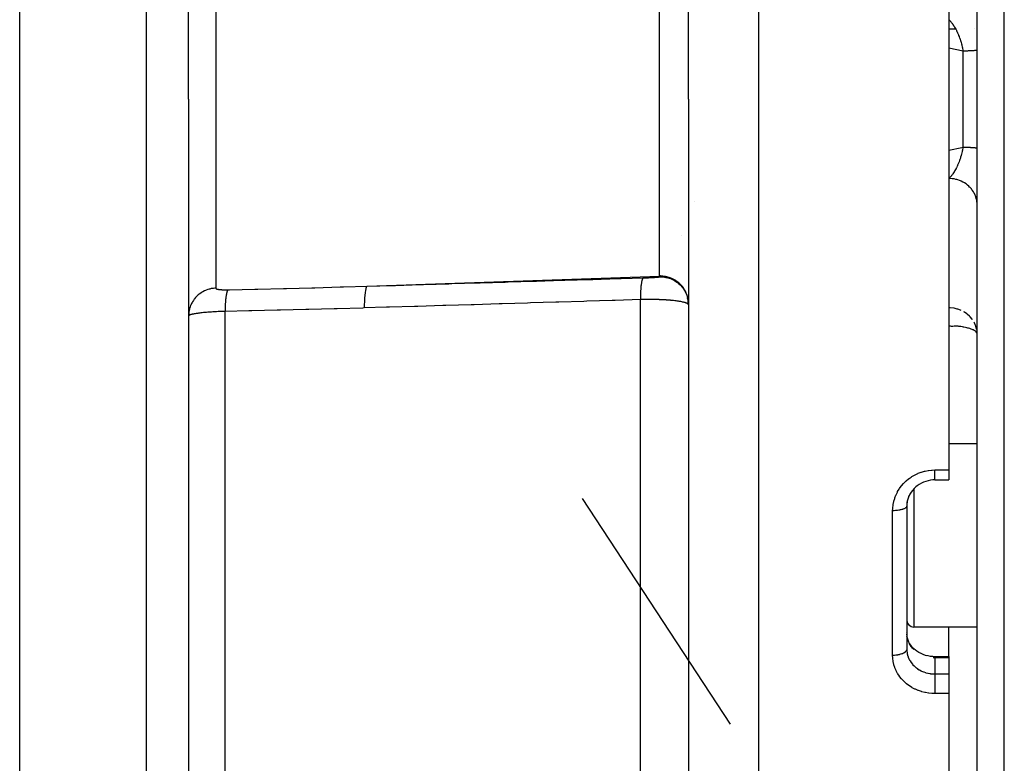
# Model space of a CAD drawing. Units: millimetres. Extents: x -370 to 640, y -400 to 400.
# Drawn here: x -110 to -40, y -347 to -294 of the extents above; entities that cross this region are included whole.
import ezdxf

# ---------------------------------------------------------------- set-up
doc = ezdxf.new("R2010")
doc.units = ezdxf.units.MM
doc.linetypes.add('DASHED', pattern=[9.652, 8.128, -1.524])
doc.layers.add('nevidi', color=4, linetype='DASHED')

msp = doc.modelspace()

# ---------------------------------------------------------------- linework, layer by layer
at = {"color": 2}
for p, q in [((-109.903, -300), (-109.903, -200)), ((-97.903, -300), (-97.903, -203)), ((-97.903, -300), (-97.903, -203)), ((-41.903, -387.824), (-41.903, -212.176)), ((-62.403, -300), (-62.403, -215)), ((-62.403, -300), (-62.403, -215)), ((-43.903, -273.657), (-43.903, -300)), ((-43.903, -295), (-43.44, -295)), ((-42.058, -295), (-42.057, -295)), ((-109.903, -400), (-109.903, -300)), ((-97.903, -300), (-97.903, -397)), ((-97.903, -300), (-97.903, -397)), ((-62.403, -300), (-62.403, -385)), ((-62.403, -300), (-62.403, -385)), ((-43.903, -300), (-43.903, -326.343)), ((-41.903, -307.521), (-41.906, -307.433)), ((-62.43, -314.292), (-62.462, -314.147)), ((-62.405, -314.543), (-62.417, -314.394)), ((-62.403, -314.562), (-62.406, -314.468)), ((-41.903, -316.705), (-41.905, -316.678)), ((-41.903, -324.497), (-43.903, -324.497)), ((-41.903, -324.497), (-43.903, -324.497)), ((-43.903, -326.343), (-43.903, -327.05)), ((-44.903, -327.05), (-43.903, -327.05)), ((-46.903, -328.912), (-46.903, -339.075)), ((-46.903, -328.912), (-46.903, -339.075)), ((-41.903, -337.497), (-46.403, -337.497)), ((-41.903, -337.497), (-46.403, -337.497)), ((-46.908, -337.889), (-46.906, -337.902)), ((-46.901, -338.031), (-46.903, -338.012)), ((-46.899, -338.044), (-46.901, -338.008)), ((-46.899, -338.051), (-46.901, -338.035)), ((-46.903, -339.075), (-46.901, -339.158)), ((-44.903, -339.603), (-43.903, -339.603)), ((-43.903, -339.603), (-43.903, -339.679)), ((-43.903, -339.679), (-43.903, -340.832)), ((-43.903, -340.832), (-43.903, -341.756)), ((-43.903, -341.756), (-43.903, -342.225)), ((-43.903, -342.225), (-43.903, -379.48))]:
    msp.add_line(p, q, dxfattribs=at)
for points in [[(-41.906, -316.617), (-41.906, -316.611), (-41.92, -316.464)], [(-44.903, -327.05), (-45.041, -327.054), (-45.211, -327.072), (-45.38, -327.104), (-45.546, -327.15), (-45.707, -327.209), (-45.863, -327.28), (-46.011, -327.364), (-46.153, -327.46), (-46.266, -327.552), (-46.387, -327.668), (-46.497, -327.793), (-46.597, -327.927), (-46.685, -328.069), (-46.76, -328.217)], [(-46.876, -328.598), (-46.88, -328.62), (-46.897, -328.76), (-46.899, -328.783), (-46.901, -328.822)], [(-46.743, -328.185), (-46.804, -328.337), (-46.851, -328.493), (-46.885, -328.654), (-46.897, -328.76)], [(-46.842, -328.438), (-46.847, -328.46), (-46.871, -328.566)], [(-46.749, -338.578), (-46.809, -338.439), (-46.855, -338.295), (-46.885, -338.159)], [(-46.404, -339.038), (-46.513, -338.923), (-46.612, -338.799), (-46.698, -338.669), (-46.771, -338.532)], [(-45.219, -339.584), (-45.391, -339.554), (-45.561, -339.511), (-45.726, -339.456), (-45.884, -339.388), (-46.034, -339.31), (-46.177, -339.22), (-46.311, -339.12), (-46.433, -339.01)], [(-44.903, -339.605), (-45.048, -339.6), (-45.227, -339.583)], [(-44.903, -339.605), (-44.903, -339.604), (-44.903, -339.603)]]:
    msp.add_lwpolyline(points, dxfattribs=at)
msp.add_arc((-46.403, -336.997), 0.5, 180, 270, dxfattribs=at)
msp.add_arc((-46.403, -336.997), 0.5, 180, 270, dxfattribs=at)
at = {"layer": 'nevidi', "color": 7, "linetype": 'Continuous'}
for p, q in [((-100.903, -300), (-100.903, -200)), ((-57.403, -300), (-57.403, -210)), ((-39.973, -389.823), (-39.973, -210.177)), ((-95.973, -286.573), (-95.973, -300)), ((-64.473, -300), (-64.473, -287.435)), ((-42.903, -296.592), (-43.903, -296.373)), ((-42.903, -303.408), (-42.903, -296.592)), ((-100.903, -400), (-100.903, -300)), ((-95.973, -300), (-95.973, -313.427)), ((-64.473, -312.565), (-64.473, -300)), ((-57.403, -390), (-57.403, -300)), ((-62.002, -307.28), (-62.003, -307.28)), ((-62.888, -309.666), (-62.887, -309.665)), ((-85.223, -313.289), (-64.473, -312.565)), ((-64.473, -312.622), (-64.473, -312.565)), ((-64.486, -312.596), (-64.486, -312.597)), ((-64.486, -312.61), (-64.486, -312.612)), ((-64.486, -312.628), (-64.486, -312.629)), ((-64.486, -312.664), (-64.486, -312.666)), ((-65.821, -360.913), (-65.821, -314.244)), ((-95.321, -364.976), (-95.321, -315.077)), ((-44.903, -326.343), (-43.903, -326.343)), ((-46.403, -327.686), (-46.403, -337.497)), ((-59.409, -344.387), (-69.924, -328.366)), ((-47.903, -339.514), (-47.903, -329.237)), ((-46.901, -328.822), (-46.903, -328.912)), ((-43.903, -339.603), (-43.903, -337.497)), ((-44.903, -339.679), (-44.903, -340.832)), ((-43.903, -339.679), (-44.903, -339.679)), ((-44.903, -340.832), (-43.903, -340.832)), ((-43.903, -342.225), (-44.903, -342.225))]:
    msp.add_line(p, q, dxfattribs=at)
for points in [[(-43.903, -294.358), (-43.876, -294.386), (-43.87, -294.392), (-43.848, -294.415), (-43.829, -294.436), (-43.823, -294.442), (-43.785, -294.486), (-43.783, -294.489), (-43.776, -294.496), (-43.739, -294.542), (-43.736, -294.545), (-43.73, -294.553), (-43.69, -294.605), (-43.684, -294.613), (-43.653, -294.656), (-43.645, -294.668), (-43.639, -294.676), (-43.63, -294.689), (-43.599, -294.734), (-43.594, -294.743), (-43.554, -294.804), (-43.549, -294.813), (-43.526, -294.85), (-43.524, -294.853), (-43.516, -294.866), (-43.51, -294.877), (-43.504, -294.886), (-43.466, -294.953), (-43.46, -294.963), (-43.422, -295.032), (-43.422, -295.033), (-43.417, -295.043), (-43.404, -295.066), (-43.38, -295.114), (-43.374, -295.125), (-43.338, -295.199), (-43.333, -295.21), (-43.324, -295.229), (-43.297, -295.286), (-43.292, -295.298), (-43.291, -295.301), (-43.258, -295.376), (-43.253, -295.388), (-43.232, -295.438), (-43.22, -295.468), (-43.215, -295.48), (-43.187, -295.552), (-43.182, -295.563), (-43.178, -295.575), (-43.146, -295.66), (-43.146, -295.661), (-43.142, -295.673), (-43.111, -295.761), (-43.107, -295.774), (-43.094, -295.813), (-43.078, -295.863), (-43.074, -295.876), (-43.069, -295.893), (-43.046, -295.967), (-43.043, -295.98), (-43.017, -296.071), (-43.014, -296.081), (-43.013, -296.085), (-43, -296.133), (-42.989, -296.177), (-42.986, -296.191), (-42.964, -296.284), (-42.961, -296.298), (-42.949, -296.352), (-42.943, -296.38), (-42.94, -296.392), (-42.938, -296.406), (-42.919, -296.501), (-42.917, -296.515), (-42.903, -296.592)], [(-41.903, -296.519), (-41.906, -296.523), (-41.909, -296.525), (-41.922, -296.53), (-41.923, -296.531), (-41.931, -296.533), (-41.956, -296.538), (-41.969, -296.54), (-41.977, -296.541), (-42.004, -296.545), (-42.021, -296.547), (-42.067, -296.552), (-42.068, -296.552), (-42.089, -296.554), (-42.146, -296.559), (-42.171, -296.561), (-42.191, -296.563), (-42.238, -296.566), (-42.267, -296.567), (-42.343, -296.572), (-42.347, -296.572), (-42.376, -296.573), (-42.461, -296.577), (-42.497, -296.579), (-42.531, -296.58), (-42.59, -296.583), (-42.63, -296.584), (-42.73, -296.587), (-42.74, -296.588), (-42.772, -296.589), (-42.878, -296.592), (-42.903, -296.592)], [(-43.903, -303.627), (-42.991, -303.427), (-42.903, -303.408)], [(-42.903, -303.408), (-42.915, -303.475), (-42.917, -303.489), (-42.936, -303.587), (-42.939, -303.601), (-42.949, -303.648), (-42.956, -303.681), (-42.96, -303.698), (-42.963, -303.712), (-42.986, -303.809), (-42.989, -303.823), (-43.014, -303.918), (-43.014, -303.919), (-43.018, -303.932), (-43.032, -303.984), (-43.045, -304.027), (-43.049, -304.041), (-43.077, -304.135), (-43.082, -304.148), (-43.094, -304.187), (-43.112, -304.24), (-43.116, -304.254), (-43.129, -304.291), (-43.148, -304.344), (-43.153, -304.357), (-43.185, -304.445), (-43.187, -304.448), (-43.19, -304.458), (-43.224, -304.544), (-43.229, -304.556), (-43.245, -304.594), (-43.265, -304.64), (-43.27, -304.652), (-43.291, -304.699), (-43.306, -304.733), (-43.312, -304.745), (-43.349, -304.824), (-43.354, -304.835), (-43.379, -304.885), (-43.393, -304.911), (-43.398, -304.922), (-43.404, -304.934), (-43.437, -304.995), (-43.443, -305.006), (-43.482, -305.076), (-43.488, -305.086), (-43.516, -305.134), (-43.526, -305.15), (-43.528, -305.154), (-43.528, -305.154), (-43.534, -305.163), (-43.574, -305.228), (-43.581, -305.237), (-43.622, -305.299), (-43.628, -305.308), (-43.653, -305.344), (-43.669, -305.367), (-43.676, -305.375), (-43.689, -305.393), (-43.717, -305.431), (-43.724, -305.439), (-43.765, -305.491), (-43.772, -305.498), (-43.785, -305.514), (-43.814, -305.547), (-43.82, -305.554), (-43.855, -305.593), (-43.862, -305.6), (-43.868, -305.606), (-43.903, -305.642)], [(-42.903, -303.408), (-42.813, -303.41), (-42.772, -303.411), (-42.74, -303.412), (-42.668, -303.415), (-42.63, -303.416), (-42.533, -303.42), (-42.531, -303.42), (-42.497, -303.421), (-42.409, -303.425), (-42.376, -303.427), (-42.347, -303.428), (-42.296, -303.431), (-42.267, -303.433), (-42.197, -303.437), (-42.191, -303.437), (-42.171, -303.439), (-42.111, -303.444), (-42.089, -303.446), (-42.067, -303.448), (-42.039, -303.451), (-42.021, -303.453), (-41.982, -303.458), (-41.977, -303.459), (-41.969, -303.46), (-41.94, -303.465), (-41.931, -303.467), (-41.922, -303.47), (-41.914, -303.473), (-41.909, -303.475), (-41.904, -303.48)], [(-41.91, -307.372), (-41.917, -307.303), (-41.936, -307.182), (-41.949, -307.124), (-41.966, -307.055), (-42.002, -306.938), (-42.022, -306.882), (-42.049, -306.817), (-42.102, -306.704), (-42.13, -306.652), (-42.166, -306.591), (-42.235, -306.485), (-42.269, -306.438), (-42.313, -306.381), (-42.397, -306.284), (-42.437, -306.243), (-42.489, -306.192), (-42.587, -306.106), (-42.632, -306.07), (-42.69, -306.027), (-42.801, -305.953), (-42.849, -305.924), (-42.913, -305.888), (-43.034, -305.828), (-43.085, -305.806), (-43.154, -305.778), (-43.283, -305.734), (-43.336, -305.719), (-43.408, -305.7), (-43.543, -305.672), (-43.597, -305.664), (-43.671, -305.654), (-43.809, -305.644), (-43.863, -305.642), (-43.903, -305.642)], [(-64.403, -312.563), (-64.438, -312.564), (-64.473, -312.565)], [(-62.406, -314.468), (-62.421, -314.295), (-62.436, -314.202), (-62.475, -314.032), (-62.502, -313.942), (-62.563, -313.779), (-62.602, -313.693), (-62.685, -313.54), (-62.735, -313.46), (-62.837, -313.319), (-62.897, -313.247), (-63.018, -313.121), (-63.087, -313.057), (-63.223, -312.948), (-63.301, -312.895), (-63.45, -312.805), (-63.534, -312.762), (-63.694, -312.693), (-63.783, -312.662), (-63.951, -312.615), (-64.043, -312.596), (-64.216, -312.572), (-64.309, -312.566), (-64.403, -312.563)], [(-85.223, -313.289), (-83.434, -313.235), (-83.218, -313.228), (-81.43, -313.174), (-81.214, -313.168), (-79.426, -313.114), (-79.21, -313.107), (-77.422, -313.054), (-77.205, -313.047), (-75.417, -312.993), (-75.201, -312.987), (-73.413, -312.933), (-73.197, -312.926), (-71.409, -312.872), (-71.193, -312.866), (-69.405, -312.812), (-69.189, -312.805), (-67.401, -312.751), (-67.185, -312.745), (-65.612, -312.698)], [(-65.612, -312.698), (-65.621, -312.701), (-65.636, -312.712), (-65.64, -312.717), (-65.644, -312.721), (-65.648, -312.726), (-65.662, -312.749), (-65.673, -312.772), (-65.674, -312.773), (-65.677, -312.781), (-65.687, -312.806), (-65.698, -312.838), (-65.705, -312.863), (-65.708, -312.874), (-65.711, -312.883), (-65.721, -312.923), (-65.733, -312.978), (-65.734, -312.985), (-65.737, -313), (-65.742, -313.026), (-65.752, -313.092), (-65.759, -313.137), (-65.76, -313.147), (-65.762, -313.155), (-65.77, -313.222), (-65.777, -313.285), (-65.78, -313.317), (-65.782, -313.338), (-65.785, -313.369), (-65.791, -313.438), (-65.797, -313.522), (-65.798, -313.529), (-65.799, -313.546), (-65.803, -313.603), (-65.808, -313.701), (-65.81, -313.748), (-65.811, -313.773), (-65.811, -313.78), (-65.815, -313.883), (-65.817, -313.967), (-65.818, -313.989), (-65.818, -314.016), (-65.819, -314.074), (-65.82, -314.161), (-65.821, -314.244)], [(-65.612, -312.698), (-65.588, -312.697), (-65.582, -312.697), (-65.545, -312.695), (-65.539, -312.695), (-65.501, -312.694), (-65.495, -312.694), (-65.458, -312.692), (-65.452, -312.692), (-65.415, -312.691), (-65.409, -312.691), (-65.371, -312.689), (-65.365, -312.689), (-65.328, -312.688), (-65.322, -312.687), (-65.285, -312.686), (-65.279, -312.685), (-65.243, -312.684), (-65.237, -312.684), (-65.201, -312.682), (-65.195, -312.682), (-65.16, -312.68), (-65.154, -312.68), (-65.119, -312.678), (-65.114, -312.678), (-65.08, -312.676), (-65.074, -312.676), (-65.041, -312.674), (-65.035, -312.674), (-65.002, -312.672), (-64.997, -312.672), (-64.965, -312.67), (-64.959, -312.67), (-64.928, -312.668), (-64.923, -312.668), (-64.893, -312.666), (-64.888, -312.666), (-64.858, -312.664), (-64.854, -312.663), (-64.825, -312.662), (-64.821, -312.661), (-64.794, -312.659), (-64.789, -312.659), (-64.763, -312.657), (-64.759, -312.657), (-64.734, -312.655), (-64.73, -312.655), (-64.706, -312.653), (-64.702, -312.653), (-64.68, -312.651), (-64.676, -312.651), (-64.655, -312.649), (-64.651, -312.648), (-64.631, -312.647), (-64.628, -312.646), (-64.609, -312.645), (-64.606, -312.644), (-64.589, -312.643), (-64.586, -312.642), (-64.57, -312.641), (-64.567, -312.64), (-64.553, -312.639), (-64.55, -312.638), (-64.537, -312.637), (-64.535, -312.636), (-64.523, -312.635), (-64.521, -312.634), (-64.511, -312.633), (-64.509, -312.633), (-64.5, -312.631), (-64.499, -312.631), (-64.491, -312.629), (-64.49, -312.629), (-64.484, -312.627), (-64.483, -312.627), (-64.479, -312.626), (-64.478, -312.625), (-64.475, -312.624), (-64.475, -312.624), (-64.473, -312.623)], [(-64.473, -312.622), (-64.438, -312.621), (-64.403, -312.62)], [(-64.403, -312.62), (-64.367, -312.621), (-64.309, -312.623), (-64.256, -312.626), (-64.116, -312.641), (-64.043, -312.653), (-64.006, -312.66), (-63.869, -312.693), (-63.783, -312.719), (-63.763, -312.726), (-63.631, -312.776), (-63.534, -312.819), (-63.529, -312.821), (-63.405, -312.887), (-63.31, -312.946), (-63.301, -312.952), (-63.195, -313.027), (-63.108, -313.097), (-63.087, -313.114), (-63.003, -313.192), (-62.926, -313.272), (-62.897, -313.304), (-62.835, -313.379), (-62.768, -313.468), (-62.735, -313.517), (-62.691, -313.587), (-62.636, -313.683), (-62.602, -313.75), (-62.574, -313.81), (-62.532, -313.913), (-62.502, -313.999), (-62.487, -314.047), (-62.458, -314.154), (-62.436, -314.259), (-62.43, -314.292), (-62.415, -314.403), (-62.406, -314.525)], [(-95.973, -313.427), (-96.035, -313.431), (-96.15, -313.441), (-96.2, -313.448), (-96.294, -313.464), (-96.408, -313.49), (-96.455, -313.503), (-96.546, -313.531), (-96.657, -313.571), (-96.701, -313.589), (-96.788, -313.629), (-96.894, -313.684), (-96.934, -313.707), (-97.015, -313.757), (-97.113, -313.827), (-97.148, -313.853), (-97.222, -313.914), (-97.312, -313.996), (-97.342, -314.026), (-97.407, -314.095), (-97.486, -314.19), (-97.511, -314.222), (-97.566, -314.299), (-97.633, -314.404), (-97.652, -314.438), (-97.697, -314.521), (-97.75, -314.635), (-97.764, -314.67), (-97.797, -314.758), (-97.835, -314.88), (-97.844, -314.915), (-97.865, -315.007), (-97.886, -315.133), (-97.89, -315.167), (-97.899, -315.261), (-97.903, -315.39)], [(-95.973, -313.427), (-95.973, -313.432), (-95.973, -313.433), (-95.971, -313.439), (-95.97, -313.44), (-95.967, -313.446), (-95.966, -313.447), (-95.961, -313.453), (-95.961, -313.454), (-95.954, -313.46), (-95.953, -313.46), (-95.945, -313.466), (-95.944, -313.467), (-95.935, -313.472), (-95.934, -313.473), (-95.923, -313.478), (-95.921, -313.479), (-95.909, -313.484), (-95.907, -313.484), (-95.893, -313.489), (-95.891, -313.49), (-95.876, -313.494), (-95.874, -313.495), (-95.857, -313.499), (-95.855, -313.5), (-95.837, -313.504), (-95.834, -313.505), (-95.815, -313.508), (-95.812, -313.509), (-95.791, -313.513), (-95.788, -313.513), (-95.766, -313.516), (-95.762, -313.517), (-95.739, -313.52), (-95.735, -313.521), (-95.71, -313.523), (-95.707, -313.524), (-95.681, -313.526), (-95.677, -313.527), (-95.649, -313.529), (-95.645, -313.53), (-95.617, -313.532), (-95.612, -313.532), (-95.583, -313.534), (-95.578, -313.534), (-95.548, -313.536), (-95.543, -313.536), (-95.511, -313.538), (-95.506, -313.538), (-95.505, -313.538), (-95.473, -313.539), (-95.468, -313.539), (-95.434, -313.54), (-95.429, -313.54), (-95.395, -313.541), (-95.389, -313.541), (-95.354, -313.542), (-95.349, -313.542), (-95.313, -313.542), (-95.307, -313.542), (-95.27, -313.542), (-95.265, -313.542), (-95.228, -313.542), (-95.222, -313.542), (-95.184, -313.542), (-95.179, -313.542), (-95.141, -313.541), (-95.135, -313.541), (-95.112, -313.541)], [(-95.112, -313.541), (-95.126, -313.556), (-95.136, -313.571), (-95.142, -313.581), (-95.144, -313.584), (-95.154, -313.604), (-95.163, -313.626), (-95.174, -313.654), (-95.175, -313.659), (-95.18, -313.672), (-95.189, -313.702), (-95.203, -313.756), (-95.204, -313.76), (-95.205, -313.763), (-95.213, -313.797), (-95.227, -313.867), (-95.231, -313.886), (-95.232, -313.894), (-95.235, -313.911), (-95.248, -313.992), (-95.255, -314.042), (-95.256, -314.051), (-95.266, -314.133), (-95.273, -314.189), (-95.276, -314.22), (-95.277, -314.23), (-95.283, -314.29), (-95.288, -314.35), (-95.293, -314.418), (-95.294, -314.429), (-95.296, -314.459), (-95.3, -314.524), (-95.307, -314.634), (-95.307, -314.64), (-95.307, -314.646), (-95.31, -314.709), (-95.315, -314.831), (-95.316, -314.863), (-95.316, -314.876), (-95.317, -314.903), (-95.32, -315.029), (-95.321, -315.077)], [(-95.112, -313.541), (-95.003, -313.538), (-93.2, -313.5), (-92.982, -313.495), (-91.178, -313.453), (-90.96, -313.448), (-89.157, -313.402), (-88.939, -313.396), (-87.135, -313.346), (-86.917, -313.339), (-85.223, -313.289)], [(-85.223, -313.289), (-85.252, -313.31), (-85.254, -313.313), (-85.258, -313.317), (-85.286, -313.368), (-85.288, -313.372), (-85.291, -313.381), (-85.317, -313.46), (-85.319, -313.466), (-85.322, -313.478), (-85.346, -313.584), (-85.347, -313.591), (-85.35, -313.606), (-85.371, -313.737), (-85.372, -313.747), (-85.374, -313.765), (-85.392, -313.919), (-85.393, -313.93), (-85.395, -313.951), (-85.408, -314.126), (-85.409, -314.137), (-85.411, -314.161), (-85.421, -314.352), (-85.421, -314.365), (-85.422, -314.39), (-85.428, -314.595), (-85.429, -314.609), (-85.429, -314.636), (-85.431, -314.836)], [(-65.821, -314.244), (-67.609, -314.298), (-67.826, -314.305), (-69.614, -314.359), (-69.83, -314.365), (-71.618, -314.419), (-71.834, -314.426), (-73.622, -314.48), (-73.838, -314.486), (-75.626, -314.54), (-75.842, -314.547), (-77.63, -314.601), (-77.846, -314.607), (-79.634, -314.661), (-79.85, -314.668), (-81.638, -314.722), (-81.855, -314.728), (-83.643, -314.782), (-83.859, -314.789), (-85.431, -314.836)], [(-65.403, -314.235), (-65.488, -314.236), (-65.506, -314.237), (-65.613, -314.239), (-65.618, -314.239), (-65.636, -314.239), (-65.748, -314.242), (-65.766, -314.243), (-65.821, -314.244)], [(-62.405, -314.607), (-62.41, -314.592), (-62.411, -314.59), (-62.421, -314.575), (-62.423, -314.573), (-62.43, -314.564), (-62.437, -314.558), (-62.439, -314.556), (-62.458, -314.542), (-62.461, -314.539), (-62.484, -314.525), (-62.489, -314.523), (-62.511, -314.511), (-62.516, -314.509), (-62.521, -314.506), (-62.553, -314.492), (-62.559, -314.49), (-62.595, -314.476), (-62.601, -314.474), (-62.642, -314.46), (-62.643, -314.46), (-62.649, -314.458), (-62.694, -314.445), (-62.701, -314.443), (-62.75, -314.43), (-62.758, -314.428), (-62.811, -314.415), (-62.82, -314.413), (-62.826, -314.412), (-62.877, -314.401), (-62.886, -314.399), (-62.947, -314.387), (-62.957, -314.385), (-63.022, -314.374), (-63.033, -314.372), (-63.054, -314.369), (-63.102, -314.361), (-63.113, -314.359), (-63.186, -314.348), (-63.198, -314.347), (-63.274, -314.336), (-63.286, -314.335), (-63.325, -314.33), (-63.365, -314.325), (-63.379, -314.323), (-63.461, -314.314), (-63.474, -314.313), (-63.559, -314.304), (-63.574, -314.303), (-63.633, -314.297), (-63.662, -314.294), (-63.676, -314.293), (-63.768, -314.285), (-63.783, -314.284), (-63.877, -314.277), (-63.893, -314.276), (-63.974, -314.27), (-63.99, -314.269), (-64.006, -314.268), (-64.105, -314.262), (-64.122, -314.261), (-64.223, -314.256), (-64.239, -314.255), (-64.339, -314.251), (-64.342, -314.251), (-64.359, -314.25), (-64.463, -314.246), (-64.481, -314.245), (-64.587, -314.242), (-64.604, -314.242), (-64.712, -314.239), (-64.725, -314.239), (-64.73, -314.238), (-64.84, -314.236), (-64.858, -314.236), (-64.969, -314.235), (-64.987, -314.235), (-65.098, -314.234), (-65.116, -314.234), (-65.122, -314.234), (-65.228, -314.234), (-65.246, -314.234), (-65.358, -314.235), (-65.376, -314.235), (-65.403, -314.235)], [(-95.321, -315.077), (-95.405, -315.079), (-95.423, -315.08), (-95.537, -315.084), (-95.554, -315.084), (-95.595, -315.086), (-95.667, -315.089), (-95.684, -315.089), (-95.795, -315.094), (-95.811, -315.095), (-95.921, -315.1), (-95.937, -315.101), (-95.978, -315.103), (-96.046, -315.107), (-96.062, -315.108), (-96.168, -315.114), (-96.184, -315.115), (-96.288, -315.122), (-96.303, -315.123), (-96.342, -315.126), (-96.404, -315.13), (-96.419, -315.131), (-96.517, -315.139), (-96.531, -315.14), (-96.626, -315.148), (-96.64, -315.149), (-96.681, -315.153), (-96.732, -315.157), (-96.745, -315.159), (-96.834, -315.167), (-96.847, -315.168), (-96.932, -315.177), (-96.945, -315.179), (-96.987, -315.183), (-97.027, -315.188), (-97.039, -315.189), (-97.117, -315.198), (-97.128, -315.2), (-97.202, -315.209), (-97.213, -315.211), (-97.257, -315.217), (-97.283, -315.22), (-97.293, -315.222), (-97.359, -315.231), (-97.368, -315.233), (-97.43, -315.243), (-97.439, -315.244), (-97.484, -315.252), (-97.496, -315.254), (-97.505, -315.255), (-97.558, -315.265), (-97.566, -315.267), (-97.615, -315.277), (-97.622, -315.278), (-97.665, -315.287), (-97.667, -315.288), (-97.673, -315.289), (-97.713, -315.299), (-97.719, -315.301), (-97.755, -315.31), (-97.76, -315.312), (-97.791, -315.321), (-97.795, -315.323), (-97.797, -315.323), (-97.822, -315.332), (-97.826, -315.334), (-97.848, -315.343), (-97.851, -315.344), (-97.87, -315.354), (-97.872, -315.355), (-97.877, -315.358), (-97.886, -315.364), (-97.887, -315.365), (-97.897, -315.374), (-97.898, -315.376), (-97.902, -315.384)], [(-85.431, -314.836), (-85.54, -314.84), (-87.344, -314.892), (-87.562, -314.898), (-89.365, -314.946), (-89.583, -314.952), (-91.387, -314.995), (-91.605, -315), (-93.408, -315.039), (-93.626, -315.044), (-95.321, -315.077)], [(-43.034, -315.013), (-43.077, -314.994), (-43.283, -314.919), (-43.317, -314.909), (-43.543, -314.857), (-43.564, -314.853), (-43.809, -314.828), (-43.815, -314.828), (-43.903, -314.826)], [(-42.235, -315.669), (-42.267, -315.624), (-42.397, -315.468), (-42.439, -315.425), (-42.587, -315.29), (-42.634, -315.253), (-42.801, -315.137), (-42.848, -315.109)], [(-41.936, -316.366), (-41.94, -316.345), (-42.002, -316.122), (-42.014, -316.089), (-42.102, -315.888), (-42.124, -315.846)], [(-41.905, -316.678), (-41.921, -316.625), (-41.928, -316.612), (-41.937, -316.597), (-41.975, -316.547), (-42.006, -316.517), (-42.063, -316.471), (-42.111, -316.44), (-42.185, -316.399), (-42.198, -316.393), (-42.252, -316.369), (-42.337, -316.335), (-42.426, -316.305), (-42.517, -316.278), (-42.559, -316.266), (-42.635, -316.246), (-42.723, -316.224), (-42.847, -316.196), (-42.883, -316.188), (-42.952, -316.175), (-43.071, -316.155), (-43.175, -316.144), (-43.197, -316.142), (-43.254, -316.138), (-43.404, -316.134), (-43.444, -316.135), (-43.528, -316.137), (-43.53, -316.137), (-43.631, -316.141), (-43.689, -316.142), (-43.719, -316.141), (-43.799, -316.134), (-43.876, -316.117), (-43.903, -316.109)], [(-47.903, -329.237), (-47.899, -329.077), (-47.897, -329.043), (-47.874, -328.833), (-47.869, -328.8), (-47.827, -328.593), (-47.819, -328.56), (-47.76, -328.359), (-47.75, -328.327), (-47.674, -328.131), (-47.66, -328.1), (-47.567, -327.91), (-47.55, -327.88), (-47.441, -327.698), (-47.422, -327.669), (-47.296, -327.496), (-47.275, -327.469), (-47.136, -327.308), (-47.112, -327.283), (-46.96, -327.134), (-46.934, -327.11), (-46.767, -326.973), (-46.739, -326.952), (-46.585, -326.843), (-46.562, -326.828), (-46.532, -326.809), (-46.346, -326.702), (-46.315, -326.685), (-46.12, -326.593), (-46.087, -326.579), (-45.883, -326.503), (-45.85, -326.492), (-45.64, -326.432), (-45.605, -326.424), (-45.392, -326.382), (-45.357, -326.376), (-45.141, -326.352), (-45.106, -326.349), (-44.903, -326.343)], [(-44.903, -327.05), (-44.903, -327.046), (-44.903, -327.044), (-44.903, -327.042), (-44.903, -327.027), (-44.903, -327.021), (-44.903, -327.016), (-44.903, -326.99), (-44.903, -326.981), (-44.903, -326.973), (-44.903, -326.937), (-44.903, -326.925), (-44.903, -326.915), (-44.903, -326.87), (-44.903, -326.854), (-44.903, -326.842), (-44.903, -326.788), (-44.903, -326.769), (-44.903, -326.755), (-44.903, -326.693), (-44.903, -326.673), (-44.903, -326.656), (-44.903, -326.588), (-44.903, -326.565), (-44.903, -326.546), (-44.903, -326.473), (-44.903, -326.448), (-44.903, -326.428), (-44.903, -326.351), (-44.903, -326.343)], [(-46.903, -328.912), (-46.903, -328.915), (-46.909, -328.947), (-46.912, -328.955), (-46.912, -328.956), (-46.93, -328.986), (-46.936, -328.994), (-46.939, -328.999), (-46.965, -329.025), (-46.974, -329.032), (-46.983, -329.04), (-47.015, -329.061), (-47.027, -329.069), (-47.044, -329.079), (-47.078, -329.096), (-47.093, -329.103), (-47.12, -329.114), (-47.154, -329.128), (-47.171, -329.134), (-47.211, -329.147), (-47.241, -329.156), (-47.26, -329.161), (-47.313, -329.175), (-47.339, -329.18), (-47.36, -329.185), (-47.427, -329.198), (-47.445, -329.201), (-47.467, -329.205), (-47.549, -329.216), (-47.557, -329.217), (-47.581, -329.22), (-47.676, -329.229), (-47.677, -329.229), (-47.7, -329.23), (-47.797, -329.235), (-47.81, -329.236), (-47.823, -329.236), (-47.903, -329.237)], [(-46.793, -338.503), (-46.801, -338.483), (-46.805, -338.473), (-46.842, -338.361)], [(-46.903, -339.075), (-46.907, -339.111), (-46.909, -339.122), (-46.912, -339.134), (-46.924, -339.164), (-46.93, -339.175), (-46.939, -339.192), (-46.957, -339.217), (-46.965, -339.227), (-46.983, -339.247), (-47.004, -339.267), (-47.015, -339.276), (-47.044, -339.3), (-47.064, -339.314), (-47.078, -339.323), (-47.12, -339.348), (-47.137, -339.357), (-47.154, -339.366), (-47.211, -339.392), (-47.222, -339.397), (-47.241, -339.404), (-47.313, -339.43), (-47.318, -339.431), (-47.339, -339.437), (-47.422, -339.46), (-47.427, -339.461), (-47.444, -339.465), (-47.534, -339.483), (-47.549, -339.486), (-47.557, -339.487), (-47.651, -339.5), (-47.676, -339.503), (-47.677, -339.503), (-47.772, -339.51), (-47.797, -339.512), (-47.81, -339.512), (-47.895, -339.514), (-47.903, -339.514)], [(-46.409, -339.084), (-46.47, -339.02), (-46.484, -339.004), (-46.569, -338.9), (-46.572, -338.897), (-46.582, -338.883), (-46.657, -338.773), (-46.668, -338.755), (-46.704, -338.692), (-46.732, -338.641)], [(-44.903, -342.225), (-45.075, -342.221), (-45.111, -342.219), (-45.329, -342.198), (-45.364, -342.193), (-45.579, -342.156), (-45.614, -342.149), (-45.823, -342.095), (-45.857, -342.086), (-46.06, -342.017), (-46.093, -342.005), (-46.289, -341.921), (-46.321, -341.906), (-46.509, -341.807), (-46.539, -341.789), (-46.717, -341.677), (-46.745, -341.657), (-46.912, -341.532), (-46.938, -341.511), (-47.092, -341.373), (-47.116, -341.35), (-47.257, -341.199), (-47.279, -341.174), (-47.406, -341.014), (-47.425, -340.988), (-47.536, -340.819), (-47.552, -340.791), (-47.647, -340.615), (-47.661, -340.586), (-47.74, -340.401), (-47.751, -340.371), (-47.812, -340.181), (-47.821, -340.15), (-47.864, -339.957), (-47.869, -339.926), (-47.894, -339.73), (-47.897, -339.698), (-47.903, -339.514)], [(-46.9, -339.174), (-46.899, -339.195), (-46.884, -339.322), (-46.88, -339.343), (-46.871, -339.395), (-46.854, -339.468), (-46.848, -339.488), (-46.809, -339.612), (-46.805, -339.624), (-46.802, -339.632), (-46.751, -339.752), (-46.742, -339.771), (-46.704, -339.844), (-46.68, -339.886), (-46.669, -339.905), (-46.597, -340.014), (-46.584, -340.032), (-46.572, -340.049), (-46.502, -340.136), (-46.487, -340.153), (-46.409, -340.236), (-46.394, -340.251), (-46.378, -340.266), (-46.277, -340.356), (-46.26, -340.37), (-46.22, -340.402), (-46.15, -340.453), (-46.131, -340.465), (-46.014, -340.539), (-46.006, -340.544), (-45.994, -340.551), (-45.869, -340.616), (-45.848, -340.626), (-45.773, -340.659), (-45.718, -340.681), (-45.696, -340.69), (-45.561, -340.735), (-45.539, -340.742), (-45.524, -340.746), (-45.4, -340.778), (-45.377, -340.783), (-45.264, -340.804), (-45.234, -340.808), (-45.211, -340.812), (-45.066, -340.827), (-45.042, -340.828), (-44.997, -340.83), (-44.903, -340.832)], [(-45.512, -339.596), (-45.524, -339.593), (-45.534, -339.59)], [(-44.903, -339.679), (-44.997, -339.677), (-45.015, -339.676)], [(-44.903, -339.607), (-44.903, -339.611), (-44.903, -339.619), (-44.903, -339.623), (-44.903, -339.635), (-44.903, -339.645), (-44.903, -339.653), (-44.903, -339.674), (-44.903, -339.679)], [(-44.903, -340.832), (-44.903, -340.835), (-44.903, -340.852), (-44.903, -340.881), (-44.903, -340.893), (-44.903, -340.918), (-44.903, -340.952), (-44.903, -340.967), (-44.903, -340.999), (-44.903, -341.036), (-44.903, -341.054), (-44.903, -341.094), (-44.903, -341.133), (-44.903, -341.153), (-44.903, -341.201), (-44.903, -341.241), (-44.903, -341.262), (-44.903, -341.318), (-44.903, -341.357), (-44.903, -341.38), (-44.903, -341.443), (-44.903, -341.48), (-44.903, -341.504), (-44.903, -341.574), (-44.903, -341.608), (-44.903, -341.633), (-44.903, -341.708), (-44.903, -341.739), (-44.903, -341.756)], [(-44.903, -341.756), (-44.903, -341.763), (-44.903, -341.801), (-44.903, -341.869), (-44.903, -341.894), (-44.903, -341.933), (-44.903, -341.998), (-44.903, -342.022), (-44.903, -342.062), (-44.903, -342.123), (-44.903, -342.146), (-44.903, -342.185), (-44.903, -342.225)]]:
    msp.add_lwpolyline(points, dxfattribs=at)

doc.saveas('drawing.dxf')
